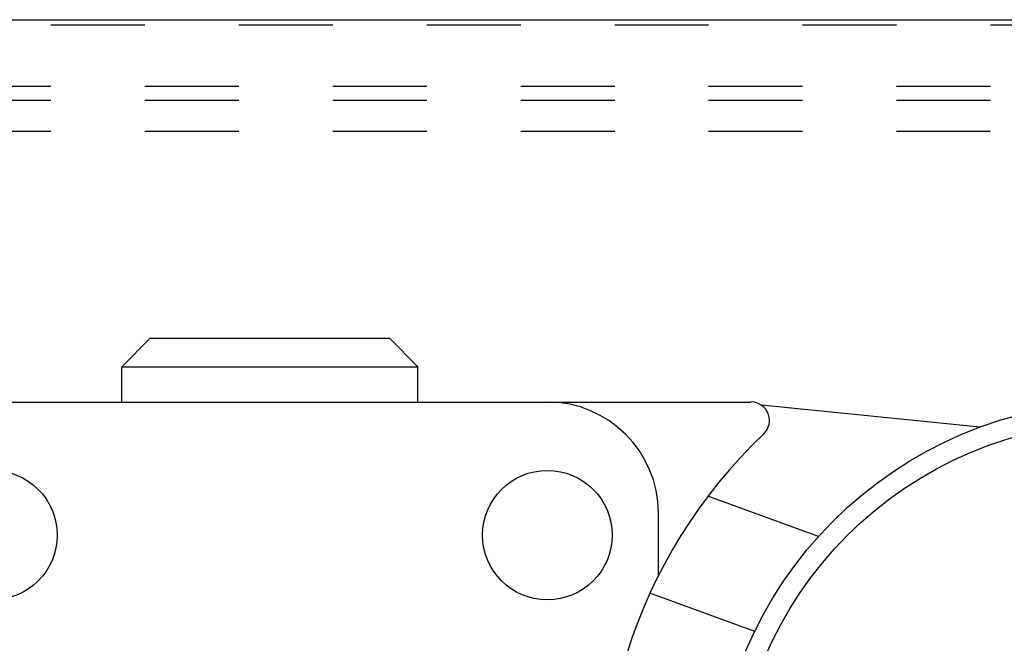
# Model space of a CAD drawing. Units: inches. Extents: x 16 to 566, y -159 to 579.
# Drawn here: x 432 to 433, y 353 to 354 of the extents above; entities that cross this region are included whole.
import ezdxf

# ---------------------------------------------------------------- set-up
doc = ezdxf.new("R2010")
doc.units = ezdxf.units.IN
doc.header["$LTSCALE"] = 0.5
doc.header["$MEASUREMENT"] = 0
doc.linetypes.add('HIDDEN2', pattern=[0.1875, 0.125, -0.0625])
doc.layers.add('RD-HARDWARE', color=1, linetype='Continuous')
doc.layers.add('RD-WALL', color=7, linetype='Continuous')

# ---------------------------------------------------------------- blocks, each defined once
blk = doc.blocks.new('norm.wheel2')
at = {"layer": 'RD-HARDWARE'}
for p, q in [((391.1599, 362.5197), (391.1901, 362.5499)), ((391.1901, 362.5499), (391.4447, 362.5499)), ((391.4748, 362.5197), (391.4447, 362.5499)), ((391.1599, 362.5197), (391.4748, 362.5197)), ((391.1599, 362.4821), (391.1599, 362.5197)), ((391.4748, 362.4821), (391.4748, 362.5197)), ((391.0221, 362.4821), (391.8292, 362.4821)), ((392.0726, 362.4552), (391.8404, 362.4786)), ((391.9011, 362.3389), (391.7834, 362.3818)), ((391.7307, 362.2973), (391.7307, 362.364)), ((391.8332, 362.238), (391.7217, 362.2785))]:
    blk.add_line(p, q, dxfattribs=at)
for centre, radius in [((392.2229, 362.0491), 0.4331), ((392.2229, 362.0491), 0.4117), ((391.0221, 362.3404), 0.0689), ((391.6126, 362.3404), 0.0689)]:
    blk.add_circle(centre, radius, dxfattribs=at)
for centre, radius, start, end in [((391.6126, 362.364), 0.1181, 0, 90), ((391.8292, 362.4625), 0.0197, 313.6028, 90), ((392.2229, 362.0491), 0.5512, 133.6028, 248.9605)]:
    blk.add_arc(centre, radius, start, end, dxfattribs=at)
blk = doc.blocks.new('*U44')
at = {"layer": 'RD-HARDWARE', "linetype": 'HIDDEN2'}
for p, q in [((555.1858, 354.1533), (357.1858, 354.1533)), ((357.1858, 354.0883), (555.1858, 354.0883)), ((357.1858, 354.0734), (555.1858, 354.0734)), ((357.1858, 354.0406), (555.1858, 354.0406))]:
    blk.add_line(p, q, dxfattribs=at)
at = {"layer": 'RD-WALL'}
blk.add_line((357.1858, 354.1592), (512.1858, 354.1592), dxfattribs=at)
at = {"layer": 'RD-HARDWARE'}
blk.add_blockref('norm.wheel2', (40.8016, -8.7298), dxfattribs=at)

msp = doc.modelspace()

# ---------------------------------------------------------------- block references
at = {"layer": 'RD-HARDWARE'}
msp.add_blockref('*U44', (0, 0), dxfattribs=at)

doc.saveas('drawing.dxf')
